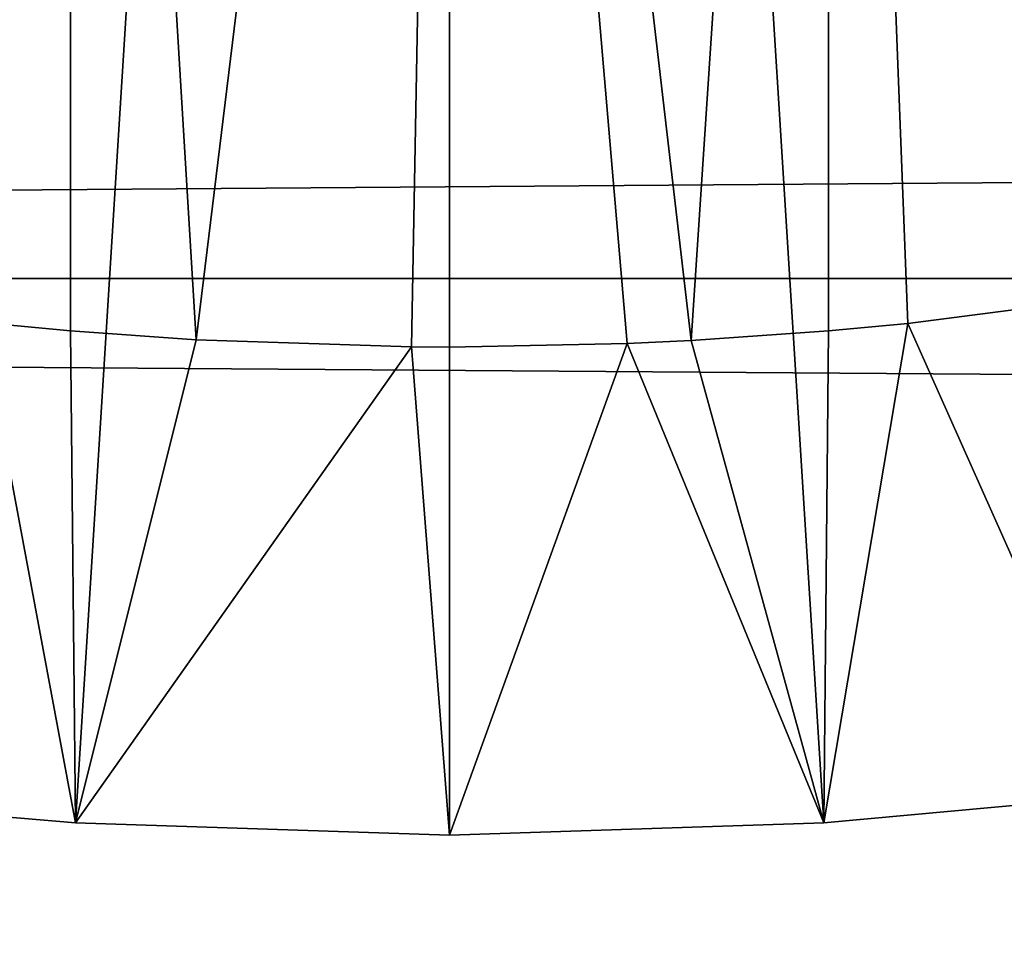
# Model space of a CAD drawing. Extents: x 0 to 340, y 0 to 791.
# Drawn here: x 69 to 71, y 72 to 74 of the extents above; entities that cross this region are included whole.
import ezdxf

# ---------------------------------------------------------------- set-up
doc = ezdxf.new("R2010")
doc.units = 0
doc.header["$MEASUREMENT"] = 0
doc.layers.get('0').update_dxf_attribs({"linetype": 'CONTINUOUS'})

msp = doc.modelspace()

# ---------------------------------------------------------------- linework, layer by layer
for points in [[(69.435951, 86.049377, 0.052415), (64.94735, 72.989761, 0.052415), (68.888733, 86.196007, 0.052415)], [(71.11187, 86.196007, 0.052415), (75.842949, 73.335892, 0.052415), (70.564659, 86.049377, 0.052415)], [(77.36776, 74.17083, 0.052415), (76.614807, 73.729988, 0.052415), (71.11187, 86.196007, 0.052415)], [(71.11187, 86.196007, 0.052415), (76.614807, 73.729988, 0.052415), (76.05983, 73.44091, 0.052415)], [(71.11187, 86.196007, 0.052415), (76.05983, 73.44091, 0.052415), (75.842949, 73.335892, 0.052415)], [(69.435951, 86.049377, 0.052415), (65.477943, 72.7883, 0.052415), (64.94735, 72.989761, 0.052415)], [(66.576012, 72.447304, 0.052415), (65.477943, 72.7883, 0.052415), (69.435951, 86.049377, 0.052415)], [(69.435951, 86.049377, 0.052415), (67.034973, 72.334167, 0.052415), (66.576012, 72.447304, 0.052415)], [(69.435951, 86.049377, 0.052415), (68.263191, 72.113693, 0.052415), (67.034973, 72.334167, 0.052415)], [(70.000298, 85.999969, 0.052415), (68.263191, 72.113693, 0.052415), (69.435951, 86.049377, 0.052415)], [(70.564659, 86.049377, 0.052415), (71.563622, 72.091942, 0.052415), (70.000298, 85.999969, 0.052415)], [(70.564659, 86.049377, 0.052415), (75.842949, 73.335892, 0.052415), (75.053238, 72.989761, 0.052415)], [(70.564659, 86.049377, 0.052415), (75.053238, 72.989761, 0.052415), (74.589272, 72.812263, 0.052415)], [(74.589272, 72.812263, 0.052415), (73.088959, 72.3629, 0.052415), (70.564659, 86.049377, 0.052415)], [(70.564659, 86.049377, 0.052415), (73.088959, 72.3629, 0.052415), (71.563622, 72.091942, 0.052415)], [(70.000298, 85.999969, 0.052415), (68.610863, 72.072571, 0.052415), (68.263191, 72.113693, 0.052415)], [(69.12603, 72.028641, 0.052415), (68.610863, 72.072571, 0.052415), (70.000298, 85.999969, 0.052415)], [(70.000298, 85.999969, 0.052415), (70.000298, 71.999969, 0.052415), (69.12603, 72.028641, 0.052415)], [(70.000298, 85.999969, 0.052415), (71.563622, 72.091942, 0.052415), (70.874557, 72.028641, 0.052415)], [(70.000298, 85.999969, 0.052415), (70.874557, 72.028641, 0.052415), (70.000298, 71.999969, 0.052415)], [(68.63903, 73.229668, 9.737443), (69.114693, 78.000008, 9.629898), (68.255997, 78.000008, 9.859983)], [(68.906754, 73.197723, 9.671036), (69.114693, 78.000008, 9.629898), (68.63903, 73.229668, 9.737443)], [(68.906754, 73.197723, 9.671036), (69.114471, 73.177811, 9.629939), (69.114693, 78.000008, 9.629898)], [(69.114693, 78.000008, 9.629898), (69.114471, 73.177811, 9.629939), (69.407898, 73.156891, 9.586941)], [(69.114693, 78.000008, 9.629898), (69.407898, 73.156891, 9.586941), (70.000298, 78.000008, 9.552415)], [(70.000298, 78.000008, 9.552415), (69.407898, 73.156891, 9.586941), (69.911278, 73.140381, 9.553194)], [(70.000298, 78.000008, 9.552415), (69.911278, 73.140381, 9.553194), (70.000328, 73.139969, 9.552415)], [(70.000328, 73.139969, 9.552415), (70.415314, 73.148247, 9.569332), (70.000298, 78.000008, 9.552415)], [(70.000298, 78.000008, 9.552415), (70.415314, 73.148247, 9.569332), (70.565079, 73.155342, 9.583786)], [(70.000298, 78.000008, 9.552415), (70.565079, 73.155342, 9.583786), (70.885902, 78.000008, 9.629898)], [(70.885902, 78.000008, 9.629898), (70.565079, 73.155342, 9.583786), (70.886124, 73.177811, 9.629935)], [(71.564461, 73.258698, 9.798203), (71.744614, 78.000008, 9.859983), (70.885902, 78.000008, 9.629898)], [(71.564461, 73.258698, 9.798203), (70.885902, 78.000008, 9.629898), (71.071342, 73.195396, 9.666149)], [(70.885902, 78.000008, 9.629898), (70.886124, 73.177811, 9.629935), (71.071342, 73.195396, 9.666149)], [(41.067299, 73.300003, 78.109467), (298.933289, 75.210152, 77.942352), (41.067299, 75.210152, 77.942352)], [(41.067299, 75.210152, 56.276581), (298.933289, 75.210152, 56.276581), (298.933289, 73.300003, 56.10947)], [(41.067299, 75.210152, 56.276581), (298.933289, 73.300003, 56.10947), (41.067299, 73.300003, 56.10947)], [(41.067299, 73.300003, 78.109467), (298.933289, 73.300003, 78.109467), (298.933289, 75.210152, 77.942352)], [(41.067299, 73.300003, 56.10947), (298.933289, 73.300003, 56.10947), (298.933289, 71.389847, 56.276581)], [(41.067299, 73.300003, 56.10947), (298.933289, 71.389847, 56.276581), (41.067299, 71.389847, 56.276581)], [(41.067299, 71.389847, 77.942352), (298.933289, 71.389847, 77.942352), (298.933289, 73.300003, 78.109467)], [(41.067299, 71.389847, 77.942352), (298.933289, 73.300003, 78.109467), (41.067299, 73.300003, 78.109467)], [(71.071342, 73.195396, 9.666149), (71.563622, 72.091942, 0.052415), (71.564461, 73.258698, 9.798203)], [(69.12603, 72.028641, 0.052415), (68.906754, 73.197723, 9.671036), (68.610863, 72.072571, 0.052415)], [(69.12603, 72.028641, 0.052415), (69.114471, 73.177811, 9.629939), (68.906754, 73.197723, 9.671036)], [(69.407898, 73.156891, 9.586941), (69.114471, 73.177811, 9.629939), (69.12603, 72.028641, 0.052415)], [(70.886124, 73.177811, 9.629935), (70.565079, 73.155342, 9.583786), (70.874557, 72.028641, 0.052415)], [(70.886124, 73.177811, 9.629935), (70.874557, 72.028641, 0.052415), (71.071342, 73.195396, 9.666149)], [(71.071342, 73.195396, 9.666149), (70.874557, 72.028641, 0.052415), (71.563622, 72.091942, 0.052415)], [(69.12603, 72.028641, 0.052415), (69.911278, 73.140381, 9.553194), (69.407898, 73.156891, 9.586941)], [(70.874557, 72.028641, 0.052415), (70.565079, 73.155342, 9.583786), (70.415314, 73.148247, 9.569332)], [(70.000298, 71.999969, 0.052415), (69.911278, 73.140381, 9.553194), (69.12603, 72.028641, 0.052415)], [(70.000298, 71.999969, 0.052415), (70.000328, 73.139969, 9.552415), (69.911278, 73.140381, 9.553194)], [(70.874557, 72.028641, 0.052415), (70.415314, 73.148247, 9.569332), (70.000298, 71.999969, 0.052415)], [(70.000298, 71.999969, 0.052415), (70.415314, 73.148247, 9.569332), (70.000328, 73.139969, 9.552415)]]:
    msp.add_3dface(points)

doc.saveas('drawing.dxf')
